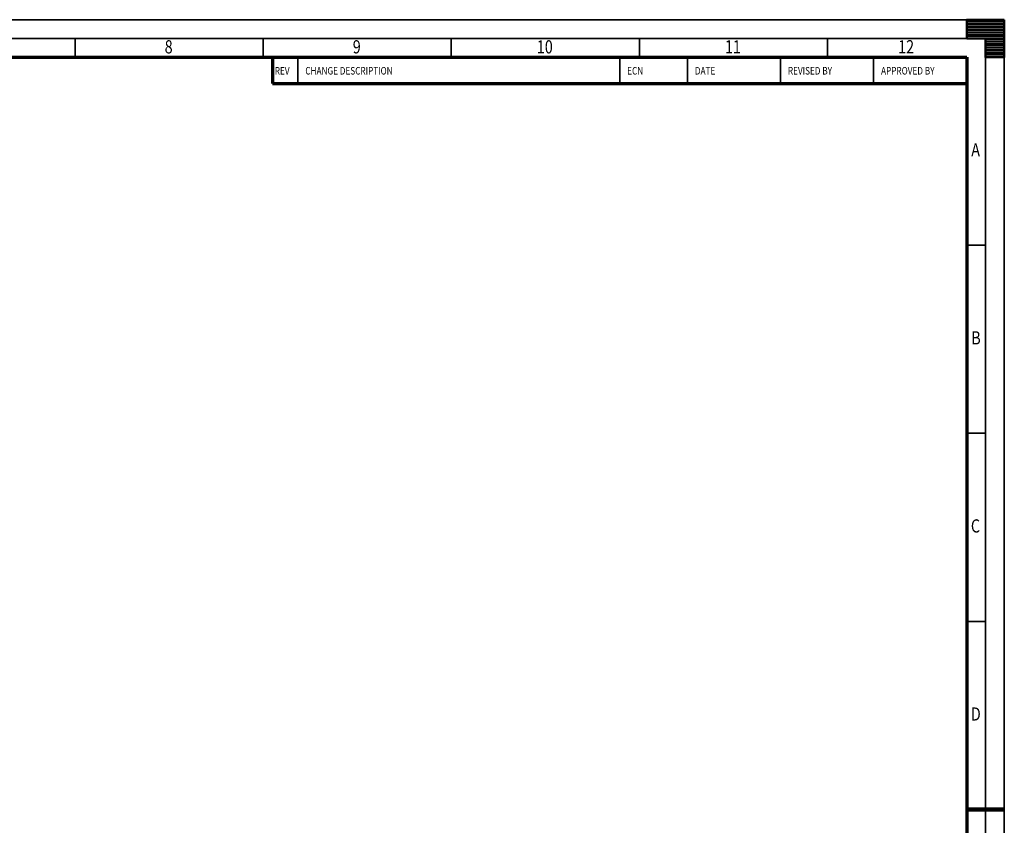
# Model space of a CAD drawing. Units: millimetres. Extents: x 0 to 7425, y 0 to 5250.
# Drawn here: x 4153 to 7425, y 2573 to 5250 of the extents above; entities that cross this region are included whole.
import ezdxf
from ezdxf.enums import TextEntityAlignment as Align

# ---------------------------------------------------------------- set-up
doc = ezdxf.new("R2010")
doc.units = ezdxf.units.MM
doc.header["$MEASUREMENT"] = 0
doc.layers.add('(9) Sheet', color=7, linetype='Continuous', lineweight=35)
doc.styles.add('Arial', font='ARIAL.TTF')

# ---------------------------------------------------------------- blocks, each defined once
blk = doc.blocks.new('HATCH_6_d059996a-6c44-4676-8f0d-2779fbfcb937')
at = {"layer": '(9) Sheet', "color": 0, "lineweight": 9}
for p, q in [((7425, 5250), (7300, 5250)), ((7425, 5246.25), (7300, 5246.25)), ((7425, 5242.5), (7300, 5242.5)), ((7425, 5238.75), (7300, 5238.75)), ((7425, 5235), (7300, 5235)), ((7425, 5231.25), (7300, 5231.25)), ((7425, 5227.5), (7300, 5227.5)), ((7425, 5223.75), (7300, 5223.75)), ((7425, 5220), (7300, 5220)), ((7425, 5216.25), (7300, 5216.25)), ((7425, 5212.5), (7300, 5212.5)), ((7425, 5208.75), (7300, 5208.75)), ((7425, 5205), (7300, 5205)), ((7425, 5201.25), (7300, 5201.25)), ((7425, 5197.5), (7300, 5197.5)), ((7425, 5193.75), (7300, 5193.75)), ((7425, 5190), (7300, 5190)), ((7425, 5186.25), (7362.5, 5186.25)), ((7425, 5182.5), (7362.5, 5182.5)), ((7425, 5178.75), (7362.5, 5178.75)), ((7425, 5175), (7362.5, 5175)), ((7425, 5171.25), (7362.5, 5171.25)), ((7425, 5167.5), (7362.5, 5167.5)), ((7425, 5163.75), (7362.5, 5163.75)), ((7425, 5160), (7362.5, 5160)), ((7425, 5156.25), (7362.5, 5156.25)), ((7425, 5152.5), (7362.5, 5152.5)), ((7425, 5148.75), (7362.5, 5148.75)), ((7425, 5145), (7362.5, 5145)), ((7425, 5141.25), (7362.5, 5141.25)), ((7425, 5137.5), (7362.5, 5137.5)), ((7425, 5133.75), (7362.5, 5133.75)), ((7425, 5130), (7362.5, 5130)), ((7425, 5126.25), (7362.5, 5126.25))]:
    blk.add_line(p, q, dxfattribs=at)
blk = doc.blocks.new('GROUP_0_99da77c2-5242-41ba-9c56-d6358fcad2a0')
at = {"layer": '(9) Sheet', "color": 7, "lineweight": 35, "ltscale": 37.5}
for p, q in [((62.5, 5250), (7425, 5250)), ((7425, 0), (7425, 5250)), ((7362.5, 5187.5), (187.5, 5187.5)), ((4337.5, 5125.9), (4337.5, 5187.8)), ((4962.5, 5125.9), (4962.5, 5187.8)), ((5587.5, 5125.9), (5587.5, 5187.8)), ((6212.5, 5125.9), (6212.5, 5187.8)), ((6837.5, 5125.9), (6837.5, 5187.8)), ((7362.5, 5187.5), (7362.5, 62.5)), ((4993.5, 5125.6), (7300, 5125.6)), ((4993.5, 5125.6), (7300, 5125.6)), ((4993.5, 5125.6), (7300, 5125.6)), ((5077.4, 5038.1), (5077.4, 5125.6)), ((6146.9, 5038.1), (6146.9, 5125.6)), ((6371.9, 5038.1), (6371.9, 5125.6)), ((6680.9, 5038.1), (6680.9, 5125.6)), ((6990.4, 5038.1), (6990.4, 5125.6)), ((7362.5, 4500.3), (7300, 4500.3)), ((7362.5, 3875.3), (7300, 3875.3)), ((7362.5, 3250.3), (7300, 3250.3))]:
    blk.add_line(p, q, dxfattribs=at)
at = {"layer": '(9) Sheet', "color": 7, "linetype": 'Continuous', "lineweight": 50, "ltscale": 37.5}
for p, q in [((7425, 5250), (7300, 5250)), ((7300, 5250), (7300, 5187.5)), ((7362.5, 5250), (7425, 5250)), ((7425, 5125), (7425, 5250)), ((7425, 5250), (7425, 5187.5)), ((7300, 5187.5), (7362.5, 5187.5)), ((7362.5, 5187.5), (7362.5, 5125)), ((7362.5, 5125), (7425, 5125))]:
    blk.add_line(p, q, dxfattribs=at)
at = {"layer": '(9) Sheet', "color": 7, "lineweight": 70, "ltscale": 37.5}
for p, q in [((250, 5125.6), (7300, 5125.6)), ((7300, 5125.6), (7300, 125))]:
    blk.add_line(p, q, dxfattribs=at)
at = {"layer": '(9) Sheet', "color": 7, "linetype": 'Continuous', "lineweight": 35, "ltscale": 37.5}
blk.add_line((4993.5, 5125.6), (5006.2, 5125.6), dxfattribs=at)
blk.add_line((4993.5, 5125.6), (5006.2, 5125.6), dxfattribs=at)
at = {"layer": '(9) Sheet', "color": 7, "linetype": 'Continuous', "lineweight": 70, "ltscale": 37.5}
for p, q in [((4993.5, 5125.6), (4993.5, 5038.1)), ((4993.5, 5038.1), (7300, 5038.1))]:
    blk.add_line(p, q, dxfattribs=at)
at = {"layer": '(9) Sheet', "color": 7, "lineweight": 100, "ltscale": 37.5}
blk.add_line((7300, 2625), (7425, 2625), dxfattribs=at)
at = {"layer": '(9) Sheet', "color": 7, "linetype": 'Continuous', "lineweight": 50, "ltscale": 37.5}
blk.add_lwpolyline([(7425, 5250), (7425, 5125), (7362.5, 5125), (7362.5, 5187.5), (7300, 5187.5), (7300, 5250)], close=True, dxfattribs=at)
at = {"layer": '(9) Sheet', "color": 7, "linetype": 'ByBlock'}
blk.add_blockref('HATCH_6_d059996a-6c44-4676-8f0d-2779fbfcb937', (0, 0), dxfattribs=at)
at = {"layer": '(9) Sheet', "color": 7, "lineweight": 35, "style": 'Arial', "width": 0.8}
for s, height, p in [('8', 43.8, (4635, 5124.2)), ('9', 43.8, (5260, 5124.2)), ('10', 43.75, (5871.6, 5124.2)), ('11', 43.75, (6496.6, 5124.2)), ('12', 43.75, (7072.3, 5124.5)), ('APPROVED BY', 25, (7015.4, 5059.9)), ('A', 43.8, (7315.2, 4781.9)), ('B', 43.8, (7315.2, 4156.9)), ('C', 43.8, (7313.9, 3531.9)), ('D', 43.8, (7313.9, 2906.9))]:
    blk.add_text(s, height=height, dxfattribs=at).set_placement(p, align=Align.BOTTOM_LEFT)
blk.add_text('REV', height=25, rotation=360, dxfattribs=at).set_placement((5000.9, 5092.4), align=Align.TOP_LEFT)
for s, p in [('CHANGE DESCRIPTION', (5102.4, 5059.9)), ('ECN', (6171.9, 5059.9)), ('DATE', (6396.9, 5059.9)), ('REVISED BY', (6705.9, 5059.9))]:
    blk.add_text(s, height=25, rotation=360, dxfattribs=at).set_placement(p, align=Align.BOTTOM_LEFT)

msp = doc.modelspace()

# ---------------------------------------------------------------- block references
at = {"color": 7, "linetype": 'ByBlock'}
msp.add_blockref('GROUP_0_99da77c2-5242-41ba-9c56-d6358fcad2a0', (0, 0), dxfattribs=at)

doc.saveas('drawing.dxf')
